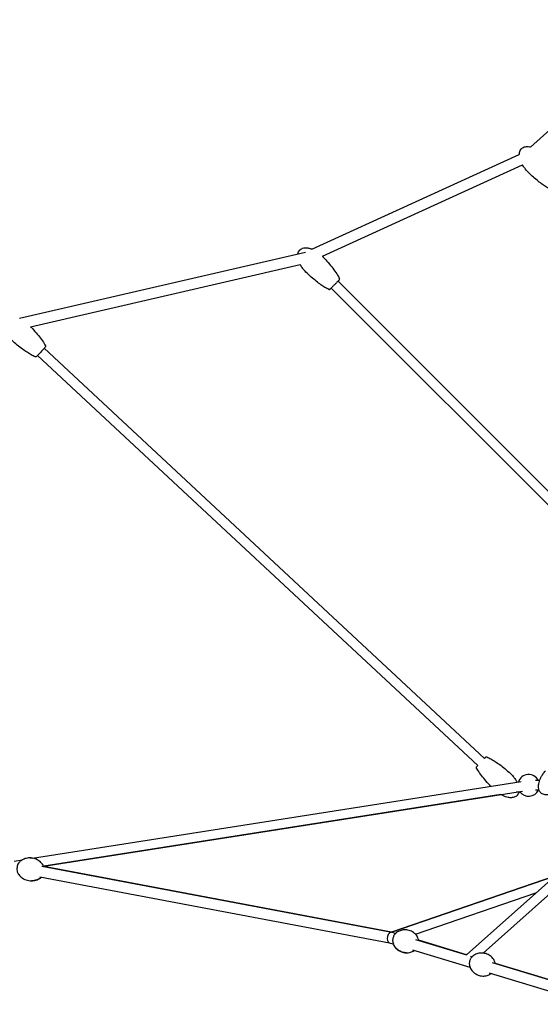
# Model space of a CAD drawing. Units: millimetres. Extents: x -10627 to 41962, y -16355 to 9504.
# Drawn here: x 32720 to 33681, y 5541 to 7357 of the extents above; entities that cross this region are included whole.
import ezdxf

# ---------------------------------------------------------------- set-up
doc = ezdxf.new("R2010")
doc.units = ezdxf.units.MM
doc.layers.add('2D', color=7, linetype='Continuous')

msp = doc.modelspace()

# ---------------------------------------------------------------- linework, layer by layer
at = {"layer": '2D', "extrusion": (0, 1, 0)}
for p, q in [((33662.987, 7122.457), (33925.229, 7357.339)), ((33259.618, 6934.139), (33642.061, 7108.887)), ((33278.791, 6920.91), (33647.937, 7089.582)), ((32720.16, 6806.728), (33247.625, 6928.659)), ((32740.47, 6790.896), (33237.945, 6905.894)), ((33938.233, 6244.501), (33307.784, 6874.949)), ((33929.915, 6227.362), (33295.056, 6862.221)), ((32765.758, 6751.181), (33578.079, 5994.718)), ((32753.492, 6738.008), (33565.812, 5981.546)), ((33544.9, 5632.398), (34217.504, 6233.078)), ((33575.391, 5635.495), (34227.881, 6218.211)), ((32744.241, 5810.652), (33645.445, 5951.855)), ((33679.622, 5953.93), (33672.02, 5953.93)), ((32764.748, 5795.645), (33648.231, 5934.072)), ((33608.16, 5927.793), (32764.748, 5795.645)), ((33643.138, 5933.274), (33636.141, 5932.177)), ((33678.667, 5935.93), (33672.02, 5935.93)), ((32710.243, 5805.325), (32725.728, 5807.751)), ((32761.314, 5795.71), (33407.013, 5674.139)), ((33406.084, 5674.314), (32764.994, 5795.017)), ((32757.834, 5776.013), (33402.45, 5654.646)), ((33707.137, 5777.286), (33406.083, 5674.314)), ((33406.083, 5674.314), (33707.137, 5777.286)), ((33450.362, 5670.435), (33672.613, 5746.453)), ((33407.408, 5674.042), (33414.181, 5671.99)), ((33402.255, 5654.705), (33409.665, 5652.461)), ((33450.746, 5660.916), (33544.907, 5632.396)), ((33544.9, 5632.398), (33456.53, 5659.164)), ((33445.248, 5641.684), (33551.086, 5609.627)), ((33552.326, 5630.149), (33555.603, 5629.156)), ((33592.167, 5618.082), (33785.18, 5559.622)), ((33785.18, 5559.622), (33597.952, 5616.33)), ((33586.67, 5598.85), (33777.397, 5541.081))]:
    msp.add_line(p, q, dxfattribs=at)
at = {"layer": '2D'}
for centre, radius, start, end in [((33308.565, 6878.559), 2, 314.999999, 26.616181), ((33291.447, 6861.44), 2, 243.383817, 314.999999), ((33659.39, 5944.93), 20, 26.743683, 162.161152), ((33659.39, 5944.93), 20, 215.64852, 333.256315)]:
    msp.add_arc(centre, radius, start, end, dxfattribs=at)
msp.add_ellipse((33404.832, 5664.374), major_axis=(-2.38, -9.722), ratio=0.61343605, start_param=3.10844722, end_param=6.25003987, dxfattribs=at)
for points, knots in [([(33646.301, 7119.582), (33646.831, 7120.085), (33647.408, 7120.542), (33649.053, 7121.621), (33650.199, 7122.146), (33652.766, 7122.952), (33654.226, 7123.184), (33657.387, 7123.339), (33659.115, 7123.203), (33661.535, 7122.791), (33662.264, 7122.636), (33662.987, 7122.457)], [0, 0, 0, 0, 2.19077986, 2.19077986, 5.90230547, 5.90230547, 10.26319335, 10.26319335, 15.39926367, 15.39926367, 17.6304159, 17.6304159, 17.6304159, 17.6304159]), ([(33642.061, 7108.887), (33642.093, 7110.066), (33642.22, 7111.246), (33642.742, 7113.719), (33643.181, 7115.022), (33644.333, 7117.258), (33645.009, 7118.233), (33645.965, 7119.254), (33646.131, 7119.421), (33646.301, 7119.582)], [34.14169609, 34.14169609, 34.14169609, 34.14169609, 37.67109628, 37.67109628, 41.72339977, 41.72339977, 45.21646842, 45.21646842, 45.9206671, 45.9206671, 45.9206671, 45.9206671]), ([(33656.224, 7078.658), (33654.586, 7080.382), (33653.042, 7082.2), (33650.286, 7085.855), (33649.054, 7087.686), (33647.937, 7089.582)], [0, 0, 0, 0, 7.13268838, 7.13268838, 13.73313347, 13.73313347, 13.73313347, 13.73313347]), ([(33697.554, 7045.33), (33695.165, 7046.604), (33692.836, 7047.994), (33688.052, 7051.069), (33685.605, 7052.773), (33680.389, 7056.624), (33677.636, 7058.8), (33671.898, 7063.587), (33668.927, 7066.222), (33662.665, 7072.075), (33659.396, 7075.321), (33656.224, 7078.658)], [0, 0, 0, 0, 8.12391113, 8.12391113, 17.05985986, 17.05985986, 27.57622236, 27.57622236, 39.47935605, 39.47935605, 53.28984276, 53.28984276, 53.28984276, 53.28984276]), ([(33233.804, 6925.464), (33234.052, 6926.736), (33234.449, 6927.991), (33235.518, 6930.205), (33236.17, 6931.196), (33237.1, 6932.242), (33237.261, 6932.413), (33237.427, 6932.579)], [37.8401105, 37.8401105, 37.8401105, 37.8401105, 41.72339977, 41.72339977, 45.21646842, 45.21646842, 45.9206671, 45.9206671, 45.9206671, 45.9206671]), ([(33237.427, 6932.579), (33237.944, 6933.094), (33238.509, 6933.566), (33240.127, 6934.686), (33241.259, 6935.241), (33243.805, 6936.111), (33245.258, 6936.381), (33248.414, 6936.615), (33250.145, 6936.524), (33253.787, 6935.998), (33255.711, 6935.512), (33258.264, 6934.656), (33258.945, 6934.406), (33259.618, 6934.139)], [0, 0, 0, 0, 2.19077986, 2.19077986, 5.90230547, 5.90230547, 10.26319335, 10.26319335, 15.39926367, 15.39926367, 21.30483182, 21.30483182, 23.47680362, 23.47680362, 23.47680362, 23.47680362]), ([(33278.791, 6920.91), (33280.904, 6918.779), (33282.977, 6916.608), (33288.101, 6911.029), (33291.098, 6907.566), (33296.743, 6900.586), (33299.403, 6897.07), (33304.183, 6890.173), (33306.336, 6886.805), (33309.008, 6882.054), (33309.698, 6880.763), (33310.353, 6879.455)], [0.99918474, 0.99918474, 0.99918474, 0.99918474, 10.00223831, 10.00223831, 23.72584254, 23.72584254, 36.93417418, 36.93417418, 48.89949125, 48.89949125, 53.28797353, 53.28797353, 53.28797353, 53.28797353]), ([(33248.387, 6891.92), (33246.706, 6893.601), (33245.116, 6895.379), (33242.169, 6899.089), (33240.804, 6901.025), (33239.001, 6903.972), (33238.457, 6904.925), (33237.945, 6905.894)], [0, 0, 0, 0, 7.13268838, 7.13268838, 14.21321324, 14.21321324, 17.49758827, 17.49758827, 17.49758827, 17.49758827]), ([(33290.551, 6859.652), (33288.13, 6860.865), (33285.766, 6862.196), (33280.906, 6865.149), (33278.416, 6866.79), (33273.104, 6870.507), (33270.297, 6872.612), (33264.439, 6877.252), (33261.402, 6879.81), (33254.993, 6885.502), (33251.642, 6888.665), (33248.387, 6891.92)], [0, 0, 0, 0, 8.12391113, 8.12391113, 17.05985986, 17.05985986, 27.57622236, 27.57622236, 39.47935605, 39.47935605, 53.28984276, 53.28984276, 53.28984276, 53.28984276]), ([(33307.784, 6874.949), (33307.827, 6874.993), (33307.87, 6875.035), (33307.912, 6875.077), (33308.275, 6875.441), (33308.597, 6875.762), (33308.869, 6876.034), (33309.141, 6876.306), (33309.368, 6876.534), (33309.544, 6876.709), (33309.719, 6876.885), (33309.843, 6877.008), (33309.912, 6877.077), (33309.981, 6877.146), (33309.998, 6877.163), (33309.959, 6877.124), (33309.935, 6877.1), (33309.89, 6877.055), (33309.824, 6876.989), (33309.758, 6876.923), (33309.672, 6876.837), (33309.565, 6876.73), (33309.451, 6876.616), (33309.313, 6876.478), (33309.153, 6876.318), (33308.895, 6876.061), (33308.58, 6875.745), (33308.218, 6875.383), (33307.872, 6875.037), (33307.478, 6874.643), (33307.044, 6874.21), (33306.637, 6873.803), (33306.196, 6873.362), (33305.734, 6872.9), (33305.207, 6872.372), (33304.641, 6871.806), (33304.054, 6871.219), (33303.743, 6870.908), (33303.426, 6870.591), (33303.107, 6870.272), (33302.788, 6869.953), (33302.467, 6869.632), (33302.143, 6869.308), (33301.786, 6868.951), (33301.426, 6868.591), (33301.067, 6868.232), (33300.468, 6867.634), (33299.872, 6867.038), (33299.298, 6866.463), (33298.753, 6865.918), (33298.216, 6865.382), (33297.705, 6864.87), (33297.212, 6864.377), (33296.743, 6863.908), (33296.309, 6863.474), (33295.866, 6863.031), (33295.451, 6862.616), (33295.077, 6862.242), (33294.703, 6861.868), (33294.369, 6861.535), (33294.085, 6861.25), (33293.761, 6860.926), (33293.495, 6860.66), (33293.296, 6860.462), (33293.098, 6860.264), (33292.966, 6860.131), (33292.903, 6860.068)], [-44.78482887, -44.78482887, -44.78482887, -44.78482887, -44.47844192, -44.47844192, -44.47844192, -41.8361813, -41.8361813, -41.8361813, -39.19391956, -39.19391956, -39.19391956, -36.55165895, -36.55165895, -36.55165895, -33.9093972, -33.9093972, -33.9093972, -32.25627486, -32.25627486, -32.25627486, -30.60315252, -30.60315252, -30.60315252, -28.83276334, -28.83276334, -28.83276334, -25.98261423, -25.98261423, -25.98261423, -23.25924224, -23.25924224, -23.25924224, -20.69809187, -20.69809187, -20.69809187, -17.77500555, -17.77500555, -17.77500555, -16.2242912, -16.2242912, -16.2242912, -14.67357686, -14.67357686, -14.67357686, -12.9686944, -12.9686944, -12.9686944, -10.12904716, -10.12904716, -10.12904716, -7.43639693, -7.43639693, -7.43639693, -4.8445248, -4.8445248, -4.8445248, -2.20226305, -2.20226305, -2.20226305, 0.43999756, 0.43999756, 0.43999756, 3.4513192, 3.4513192, 3.4513192, 6.46264084, 6.46264084, 6.46264084, 6.46264084]), ([(33292.903, 6860.068), (33292.848, 6860.014), (33292.847, 6860.012), (33292.9, 6860.065), (33292.933, 6860.098), (33292.987, 6860.153), (33293.062, 6860.228), (33293.137, 6860.303), (33293.232, 6860.398), (33293.348, 6860.513), (33293.472, 6860.637), (33293.619, 6860.784), (33293.789, 6860.954), (33294.06, 6861.225), (33294.388, 6861.554), (33294.761, 6861.927), (33294.856, 6862.022), (33294.955, 6862.12), (33295.056, 6862.222)], [-78.82783781, -78.82783781, -78.82783781, -78.82783781, -76.18557607, -76.18557607, -76.18557607, -74.53057814, -74.53057814, -74.53057814, -72.87558022, -72.87558022, -72.87558022, -71.09996528, -71.09996528, -71.09996528, -68.25879309, -68.25879309, -68.25879309, -67.53506179, -67.53506179, -67.53506179, -67.53506179]), ([(32740.484, 6790.899), (32740.803, 6790.579), (32741.121, 6790.259), (32744.649, 6786.681), (32747.766, 6783.329), (32753.653, 6776.556), (32756.436, 6773.138), (32761.456, 6766.418), (32763.726, 6763.13), (32766.564, 6758.477), (32767.3, 6757.211), (32768.001, 6755.927)], [8.6467839, 8.6467839, 8.6467839, 8.6467839, 10.0022386, 10.0022386, 23.72540438, 23.72540438, 36.93330075, 36.93330075, 48.89821473, 48.89821473, 53.28825333, 53.28825333, 53.28825333, 53.28825333]), ([(32748.916, 6735.433), (32746.454, 6736.559), (32744.046, 6737.804), (32739.085, 6740.58), (32736.54, 6742.13), (32731.1, 6745.655), (32728.221, 6747.657), (32722.204, 6752.084), (32719.079, 6754.532), (32712.473, 6759.99), (32709.012, 6763.031), (32705.643, 6766.168)], [0, 0, 0, 0, 8.12325848, 8.12325848, 17.05851893, 17.05851893, 27.57415065, 27.57415065, 39.4765585, 39.4765585, 53.29012159, 53.29012159, 53.29012159, 53.29012159]), ([(32768.001, 6755.927), (32768.105, 6755.737), (32768.166, 6755.553), (32768.246, 6755.188), (32768.251, 6755.022), (32768.24, 6754.707), (32768.215, 6754.58), (32768.161, 6754.356), (32768.13, 6754.271), (32768.065, 6754.105), (32768.032, 6754.039), (32767.946, 6753.872), (32767.901, 6753.801), (32767.642, 6753.403), (32767.423, 6753.138), (32766.67, 6752.228), (32766.102, 6751.569), (32764.775, 6750.064), (32764.036, 6749.239), (32762.433, 6747.471), (32761.581, 6746.542), (32759.821, 6744.638), (32758.93, 6743.684), (32757.179, 6741.824), (32756.328, 6740.93), (32754.756, 6739.296), (32754.027, 6738.547), (32752.781, 6737.291), (32752.254, 6736.773), (32751.619, 6736.177), (32751.434, 6736.009), (32751.152, 6735.776), (32751.065, 6735.704), (32750.843, 6735.561), (32750.774, 6735.518), (32750.57, 6735.418), (32750.453, 6735.361), (32750.091, 6735.274), (32749.901, 6735.236), (32749.422, 6735.269), (32749.179, 6735.313), (32748.916, 6735.433)], [-5.29377541, -5.29377541, -5.29377541, -5.29377541, -5.15679606, -5.15679606, -4.98000855, -4.98000855, -4.74263412, -4.74263412, -4.45320915, -4.45320915, -4.05405577, -4.05405577, -3.26625117, -3.26625117, 0.62166174, 0.62166174, 5.48721342, 5.48721342, 9.92673681, 9.92673681, 14.29144653, 14.29144653, 18.64066783, 18.64066783, 22.99782389, 22.99782389, 27.38819835, 27.38819835, 31.86099702, 31.86099702, 34.39937782, 34.39937782, 35.75485471, 35.75485471, 36.24996756, 36.24996756, 36.66157793, 36.66157793, 36.92851534, 36.92851534, 37.1103316, 37.1103316, 37.1103316, 37.1103316]), ([(33577.911, 5994.874), (33577.939, 5994.902), (33577.966, 5994.929), (33578.622, 5995.59), (33579.151, 5996.11), (33579.784, 5996.705), (33579.97, 5996.875), (33580.253, 5997.107), (33580.34, 5997.18), (33580.561, 5997.322), (33580.63, 5997.365), (33580.833, 5997.464), (33580.95, 5997.521), (33581.312, 5997.608), (33581.502, 5997.646), (33581.981, 5997.613), (33582.224, 5997.569), (33582.487, 5997.449)], [-15.46181801, -15.46181801, -15.46181801, -15.46181801, -15.26946681, -15.26946681, -10.79468864, -10.79468864, -8.25106206, -8.25106206, -6.89981079, -6.89981079, -6.40985831, -6.40985831, -5.99800089, -5.99800089, -5.7307132, -5.7307132, -5.54855952, -5.54855952, -5.54855952, -5.54855952]), ([(33582.487, 5997.449), (33584.949, 5996.323), (33587.357, 5995.078), (33592.318, 5992.302), (33594.863, 5990.752), (33600.303, 5987.227), (33603.182, 5985.225), (33609.199, 5980.798), (33612.324, 5978.35), (33618.93, 5972.892), (33622.391, 5969.851), (33625.76, 5966.714)], [0, 0, 0, 0, 8.12325849, 8.12325849, 17.05851894, 17.05851894, 27.57415066, 27.57415066, 39.47655851, 39.47655851, 53.29012159, 53.29012159, 53.29012159, 53.29012159]), ([(33563.402, 5976.955), (33563.298, 5977.145), (33563.237, 5977.329), (33563.157, 5977.694), (33563.152, 5977.86), (33563.163, 5978.175), (33563.188, 5978.302), (33563.242, 5978.526), (33563.273, 5978.611), (33563.338, 5978.776), (33563.371, 5978.843), (33563.457, 5979.009), (33563.502, 5979.08), (33563.76, 5979.477), (33563.979, 5979.742), (33564.656, 5980.561), (33565.107, 5981.088), (33565.645, 5981.701)], [-47.92815108, -47.92815108, -47.92815108, -47.92815108, -47.7914412, -47.7914412, -47.61501887, -47.61501887, -47.37816645, -47.37816645, -47.08903912, -47.08903912, -46.68928657, -46.68928657, -45.90112362, -45.90112362, -42.02404333, -42.02404333, -38.01329551, -38.01329551, -38.01329551, -38.01329551]), ([(33589.78, 5943.133), (33586.634, 5946.33), (33583.579, 5949.619), (33577.75, 5956.326), (33574.967, 5959.744), (33569.947, 5966.464), (33567.677, 5969.753), (33564.839, 5974.405), (33564.103, 5975.671), (33563.402, 5976.955)], [10.26627765, 10.26627765, 10.26627765, 10.26627765, 23.72540438, 23.72540438, 36.93330076, 36.93330076, 48.89821473, 48.89821473, 53.28825333, 53.28825333, 53.28825333, 53.28825333]), ([(33625.76, 5966.714), (33627.499, 5965.094), (33629.151, 5963.374), (33632.227, 5959.773), (33633.66, 5957.886), (33636.074, 5954.238), (33637.096, 5952.491), (33637.996, 5950.688)], [0, 0, 0, 0, 7.13206903, 7.13206903, 14.21198183, 14.21198183, 20.25881801, 20.25881801, 20.25881801, 20.25881801]), ([(33713.203, 5935.93), (33712.657, 5935.513), (33712.104, 5935.106), (33709.694, 5933.404), (33707.758, 5932.21), (33703.889, 5930.214), (33701.957, 5929.383), (33698.204, 5928.165), (33696.381, 5927.735), (33692.956, 5927.331), (33691.341, 5927.3), (33688.417, 5927.644), (33687.08, 5927.963), (33684.749, 5928.906), (33683.716, 5929.491), (33682.381, 5930.529), (33681.985, 5930.881), (33680.882, 5931.997), (33680.241, 5932.839), (33679.176, 5934.65), (33678.745, 5935.631), (33678.065, 5937.72), (33677.827, 5938.843), (33677.525, 5941.229), (33677.482, 5942.503), (33677.586, 5945.2), (33677.758, 5946.63), (33678.314, 5949.636), (33678.725, 5951.215), (33679.787, 5954.499), (33680.463, 5956.204), (33682.074, 5959.704), (33683.033, 5961.495), (33685.215, 5965.106), (33686.458, 5966.923), (33688.63, 5969.763), (33689.506, 5970.832), (33690.415, 5971.871)], [12.13599651, 12.13599651, 12.13599651, 12.13599651, 14.19938494, 14.19938494, 21.0018902, 21.0018902, 27.28247259, 27.28247259, 32.85458809, 32.85458809, 37.63976527, 37.63976527, 41.69155992, 41.69155992, 45.18533708, 45.18533708, 46.76681996, 46.76681996, 49.8935431, 49.8935431, 53.07058754, 53.07058754, 56.4874434, 56.4874434, 60.29118744, 60.29118744, 64.59466623, 64.59466623, 69.47543686, 69.47543686, 74.96819563, 74.96819563, 81.05414225, 81.05414225, 87.65117149, 87.65117149, 91.80039394, 91.80039394, 91.80039394, 91.80039394]), ([(33641.391, 5933), (33641.18, 5931.965), (33640.869, 5930.947), (33639.976, 5928.918), (33639.36, 5927.903), (33638.528, 5926.899), (33638.436, 5926.792), (33638.274, 5926.609), (33638.203, 5926.531), (33638.023, 5926.339), (33637.913, 5926.226), (33637.464, 5925.782), (33637.106, 5925.468), (33635.908, 5924.533), (33634.994, 5923.991), (33633.056, 5923.118), (33632.017, 5922.787), (33629.812, 5922.304), (33628.633, 5922.168), (33626.137, 5922.079), (33624.81, 5922.149), (33622.013, 5922.49), (33620.538, 5922.788), (33617.452, 5923.609), (33615.841, 5924.16), (33612.509, 5925.512), (33610.791, 5926.338), (33608.802, 5927.429), (33608.48, 5927.609), (33608.16, 5927.793)], [38.56336077, 38.56336077, 38.56336077, 38.56336077, 41.72056421, 41.72056421, 45.21369588, 45.21369588, 45.6342957, 45.6342957, 45.94972485, 45.94972485, 46.42291896, 46.42291896, 47.8446561, 47.8446561, 50.98479472, 50.98479472, 54.22221663, 54.22221663, 57.75474862, 57.75474862, 61.71662518, 61.71662518, 66.20946634, 66.20946634, 71.29754044, 71.29754044, 76.99879847, 76.99879847, 78.10499362, 78.10499362, 78.10499362, 78.10499362]), ([(32720.441, 5804.04), (32719.598, 5803.275), (32718.855, 5802.328), (32717.546, 5800.15), (32716.986, 5798.911), (32716.11, 5796.3), (32715.789, 5794.932), (32715.403, 5792.183), (32715.336, 5790.803), (32715.466, 5788.133), (32715.667, 5786.845), (32716.238, 5784.876), (32716.531, 5784.134), (32716.895, 5783.455)], [0.50440069, 0.50440069, 0.50440069, 0.50440069, 0.84585855, 0.84585855, 1.19554226, 1.19554226, 1.53858139, 1.53858139, 1.87971327, 1.87971327, 2.22463775, 2.22463775, 2.45569858, 2.45569858, 2.45569858, 2.45569858]), ([(32764.35, 5796.477), (32763.382, 5798.283), (32761.967, 5800.426), (32757.622, 5804.772), (32754.731, 5806.953), (32748.246, 5809.839), (32744.932, 5810.712), (32738.47, 5811.25), (32735.356, 5810.969), (32729.605, 5809.634), (32727.064, 5808.528), (32723.1, 5806.262), (32721.613, 5805.105), (32720.441, 5804.04)], [5.59729123, 5.59729123, 5.59729123, 5.59729123, 5.83535019, 5.83535019, 6.05936123, 6.05936123, 6.23875016, 6.23875016, 6.41138519, 6.41138519, 6.60358821, 6.60358821, 6.787586, 6.787586, 6.787586, 6.787586]), ([(32716.895, 5783.455), (32717.863, 5781.65), (32719.278, 5779.506), (32723.623, 5775.161), (32726.515, 5772.979), (32733, 5770.093), (32736.314, 5769.22), (32742.775, 5768.682), (32745.89, 5768.964), (32751.64, 5770.298), (32754.181, 5771.404), (32757.928, 5773.546), (32759.294, 5774.57), (32760.398, 5775.531)], [2.45569858, 2.45569858, 2.45569858, 2.45569858, 2.69375753, 2.69375753, 2.91776857, 2.91776857, 3.09715751, 3.09715751, 3.26979254, 3.26979254, 3.46199555, 3.46199555, 3.62534115, 3.62534115, 3.62534115, 3.62534115]), ([(32760.398, 5775.531), (32758.928, 5774.252), (32756.99, 5772.849), (32751.689, 5770.326), (32748.235, 5769.238), (32743.562, 5768.875), (32742.805, 5768.845), (32742.04, 5768.845)], [2.657846045, 2.657846045, 2.657846045, 2.657846045, 2.875250968, 2.875250968, 3.099261977, 3.099261977, 3.141594572, 3.141594572, 3.141594572, 3.141594572]), ([(33411.56, 5669.004), (33411.086, 5668.341), (33410.659, 5667.629), (33409.908, 5666.133), (33409.585, 5665.35), (33409.051, 5663.74), (33408.84, 5662.913), (33408.539, 5661.243), (33408.449, 5660.401), (33408.393, 5658.728), (33408.428, 5657.899), (33408.527, 5657.09)], [0.88634933, 0.88634933, 0.88634933, 0.88634933, 1.08999126, 1.08999126, 1.2936332, 1.2936332, 1.49727513, 1.49727513, 1.70091707, 1.70091707, 1.904559, 1.904559, 1.904559, 1.904559]), ([(33456.53, 5659.164), (33456.183, 5660.806), (33455.579, 5662.701), (33453.261, 5667.087), (33451.435, 5669.635), (33446.581, 5673.835), (33443.871, 5675.53), (33438.083, 5677.743), (33435.09, 5678.344), (33429.293, 5678.562), (33426.512, 5678.174), (33421.401, 5676.739), (33419.165, 5675.637), (33415.211, 5673.083), (33413.682, 5671.614), (33412.176, 5669.833), (33411.852, 5669.414), (33411.56, 5669.004)], [5.15332843, 5.15332843, 5.15332843, 5.15332843, 5.45210254, 5.45210254, 5.77276102, 5.77276102, 6.02699192, 6.02699192, 6.25637565, 6.25637565, 6.48950928, 6.48950928, 6.75126719, 6.75126719, 7.06884117, 7.06884117, 7.16953464, 7.16953464, 7.16953464, 7.16953464]), ([(33408.527, 5657.09), (33408.772, 5655.077), (33409.357, 5652.633), (33412.076, 5647.487), (33413.902, 5644.939), (33418.756, 5640.74), (33421.467, 5639.044), (33427.254, 5636.832), (33430.247, 5636.23), (33436.044, 5636.012), (33438.825, 5636.4), (33443.936, 5637.836), (33446.172, 5638.937), (33448.232, 5640.267), (33448.495, 5640.445), (33448.748, 5640.624)], [1.904559, 1.904559, 1.904559, 1.904559, 2.31050989, 2.31050989, 2.63116836, 2.63116836, 2.88539927, 2.88539927, 3.11478299, 3.11478299, 3.34791663, 3.34791663, 3.60967453, 3.60967453, 3.64964744, 3.64964744, 3.64964744, 3.64964744]), ([(33434.125, 5636.103), (33432.954, 5636.103), (33431.756, 5636.181), (33427.643, 5636.733), (33424.727, 5637.635), (33419.531, 5640.216), (33417.274, 5641.886), (33413.472, 5645.591), (33412.035, 5647.628), (33410.45, 5650.535), (33410.011, 5651.528), (33409.665, 5652.461)], [3.141592309, 3.141592309, 3.141592309, 3.141592309, 3.236083592, 3.236083592, 3.465467313, 3.465467313, 3.698600951, 3.698600951, 3.960358854, 3.960358854, 4.106113831, 4.106113831, 4.106113831, 4.106113831]), ([(33597.952, 5616.33), (33597.604, 5617.972), (33597, 5619.867), (33594.683, 5624.253), (33592.857, 5626.801), (33588.002, 5631.001), (33585.292, 5632.696), (33579.504, 5634.909), (33576.512, 5635.51), (33570.714, 5635.728), (33567.933, 5635.34), (33562.823, 5633.905), (33560.586, 5632.803), (33556.632, 5630.249), (33555.103, 5628.78), (33553.597, 5626.999), (33553.273, 5626.58), (33552.981, 5626.17)], [5.15332862, 5.15332862, 5.15332862, 5.15332862, 5.45210254, 5.45210254, 5.77276102, 5.77276102, 6.02699193, 6.02699193, 6.25637565, 6.25637565, 6.48950928, 6.48950928, 6.75126719, 6.75126719, 7.06884117, 7.06884117, 7.16953464, 7.16953464, 7.16953464, 7.16953464]), ([(33552.981, 5626.17), (33552.508, 5625.507), (33552.08, 5624.795), (33551.33, 5623.299), (33551.006, 5622.516), (33550.472, 5620.906), (33550.262, 5620.079), (33549.961, 5618.409), (33549.87, 5617.567), (33549.815, 5615.894), (33549.849, 5615.065), (33549.948, 5614.256)], [0.88634933, 0.88634933, 0.88634933, 0.88634933, 1.08999126, 1.08999126, 1.2936332, 1.2936332, 1.49727513, 1.49727513, 1.70091707, 1.70091707, 1.904559, 1.904559, 1.904559, 1.904559]), ([(33549.948, 5614.256), (33550.193, 5612.243), (33550.779, 5609.799), (33553.497, 5604.653), (33555.323, 5602.105), (33560.178, 5597.906), (33562.888, 5596.21), (33568.676, 5593.998), (33571.668, 5593.396), (33577.466, 5593.178), (33580.247, 5593.566), (33585.357, 5595.002), (33587.594, 5596.103), (33589.653, 5597.433), (33589.916, 5597.611), (33590.169, 5597.79)], [1.904559, 1.904559, 1.904559, 1.904559, 2.31050989, 2.31050989, 2.63116836, 2.63116836, 2.88539927, 2.88539927, 3.11478299, 3.11478299, 3.34791663, 3.34791663, 3.60967453, 3.60967453, 3.64964759, 3.64964759, 3.64964759, 3.64964759])]:
    msp.add_open_spline(points, degree=3, knots=knots, dxfattribs=at)
for points in [[(32739.206, 5811.088), (32740.865, 5811.088), (32742.566, 5810.944), (32744.242, 5810.652)], [(32764.994, 5795.017), (32764.81, 5795.529), (32764.597, 5796.018), (32764.35, 5796.477)], [(32764.748, 5795.645), (32764.835, 5795.44), (32764.917, 5795.231), (32764.994, 5795.017)]]:
    msp.add_open_spline(points, degree=3, dxfattribs=at)

doc.saveas('drawing.dxf')
